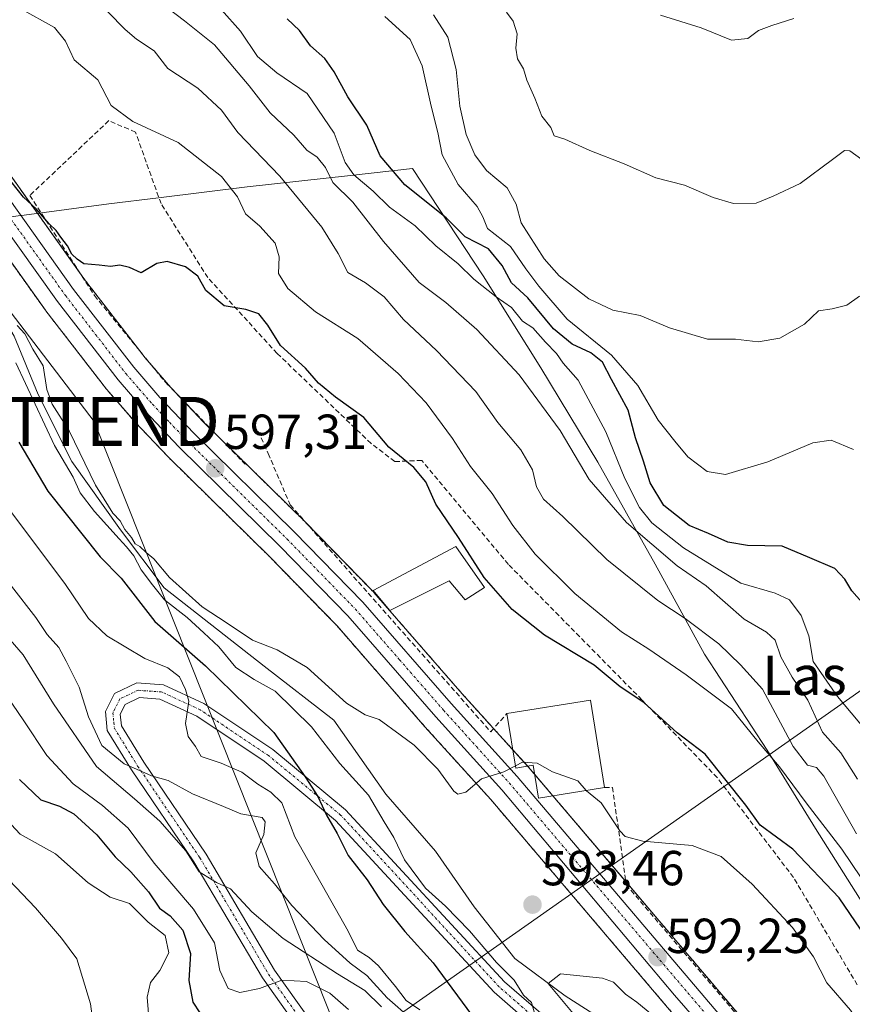
# Model space of a CAD drawing. Units: metres. Extents: x 576718 to 580159, y 4731171 to 4733523.
# Drawn here: x 579553 to 579723, y 4732477 to 4732678 of the extents above; entities that cross this region are included whole.
import ezdxf
from ezdxf.enums import TextEntityAlignment as Align

# ---------------------------------------------------------------- set-up
doc = ezdxf.new("R2010")
doc.units = ezdxf.units.M
doc.header["$MEASUREMENT"] = 0
for name, pattern in [('TRAZO_Y_PUNTO', [1, 0.5, -0.25, 0, -0.25]), ('TRAZOS', [0.75, 0.5, -0.25]), ('TRAZOSX2', [1.5, 1, -0.5])]:
    doc.linetypes.add(name, pattern=pattern)
doc.layers.get('0').update_dxf_attribs({"lineweight": 5})
for name, color, linetype, lineweight in [('Arbolado forestal', 92, 'TRAZOS', 0), ('Arbolado forestal CxS', 92, 'Continuous', 0), ('Camino', 19, 'Continuous', 0), ('Camino Cxs', 19, 'Continuous', 0), ('Camino eje', 39, 'TRAZO_Y_PUNTO', 13), ('Carretera de calzada única', 19, 'Continuous', 13), ('Carretera de calzada única Cxs', 19, 'Continuous', 13), ('Carretera de calzada única eje', 19, 'TRAZO_Y_PUNTO', 0), ('Carátula', 7, 'Continuous', 5), ('Corriente natural lineal', 142, 'Continuous', 13), ('Curva de nivel maestra', 36, 'Continuous', 30), ('Curva de nivel normal', 36, 'Continuous', 0), ('Edificación', 1, 'Continuous', 13), ('Edificación Cxs', 1, 'Continuous', 13), ('Municipio', 9, 'Continuous', 13), ('Municipio CxS', 142, 'Continuous', 0), ('Núcleo urbano', 19, 'Continuous', 0), ('Núcleo urbano CxS', 19, 'Continuous', 0), ('Punto de cota en terreno', 7, 'Continuous', 0), ('Rótulo de punto de cota en terreno', 19, 'Continuous', 0), ('Seto lineal', 92, 'TRAZOSX2', 0), ('Tendido', 6, 'Continuous', 0), ('Texto cartográfico', 19, 'Continuous', 0), ('Torre de tendido puntual', 7, 'Continuous', 0)]:
    doc.layers.add(name, color=color, linetype=linetype, lineweight=lineweight)
doc.styles.add('Arial', font='txt', dxfattribs={"height": 0.2})

# ---------------------------------------------------------------- blocks, each defined once
blk = doc.blocks.new('*U150')
at = {"layer": 'Arbolado forestal CxS', "color": 92, "linetype": 'Continuous', "lineweight": 0}
for points in [[(579705.25, 4732468.3, 592.02), (579656.68, 4732525.44, 594.76), (579656.62, 4732525.51, 594.77), (579643.22, 4732540.33, 596.18), (579625.26, 4732560.95, 596.91), (579625.15, 4732561.07, 596.91), (579611.18, 4732575.41, 597.06), (579590.71, 4732595.53, 598.07), (579583.91, 4732602.69, 598.3), (579578.69, 4732608.74, 598.52), (579566.55, 4732624.43, 599.31), (579534.24, 4732669.8, 600.96), (579534.17, 4732669.9, 600.98), (579526.13, 4732680.22, 601.87)], [(579512.16, 4732680.96, 601.48), (579518.25, 4732673.86, 601.23), (579526.09, 4732663.8, 600.43), (579558.38, 4732618.44, 597.94), (579558.45, 4732618.34, 597.94), (579570.8, 4732602.39, 598.36), (579570.89, 4732602.28, 598.37), (579576.37, 4732595.96, 598.14), (579576.46, 4732595.87, 598.14), (579583.44, 4732588.5, 597.96), (579583.52, 4732588.42, 597.95), (579603.99, 4732568.27, 597.03), (579617.75, 4732554.15, 596.6), (579635.65, 4732533.61, 595.3), (579649.04, 4732518.81, 594.74), (579687.33, 4732473.76, 591.16), (579695.22, 4732464.48, 590.76), (579697.38, 4732461.94, 590.07), (579701.24, 4732456.76, 589.95), (579707.97, 4732444.76, 589.58), (579710.83, 4732438.2, 589.35), (579712.09, 4732434.25, 589.32), (579715.12, 4732421.59, 589.25), (579724.88, 4732370.08, 588.69)]]:
    blk.add_polyline3d(points, dxfattribs=at)
blk = doc.blocks.new('*U165')
at = {"layer": 'Curva de nivel normal', "color": 36, "linetype": 'Continuous', "lineweight": 0}
for points in [[(579723.5, 4732511.81, 610), (579716.87, 4732523.56, 610), (579715.38, 4732525.3, 610), (579713.49, 4732525.76, 610), (579710.57, 4732529.62, 610), (579704.33, 4732541.28, 610), (579699.85, 4732546.23, 610), (579695.48, 4732550.52, 610), (579688.62, 4732555.66, 610), (579683.05, 4732559.34, 610), (579672.69, 4732567.64, 610), (579663.72, 4732576.46, 610), (579659.8, 4732579.96, 610), (579658.38, 4732582.46, 610), (579657.56, 4732585.9, 610), (579655.16, 4732590, 610), (579650.49, 4732595.56, 610), (579646.03, 4732601.88, 610), (579638.03, 4732610.25, 610), (579631.3, 4732616.56, 610), (579627.37, 4732621.18, 610), (579623.56, 4732624, 610), (579619.94, 4732626.09, 610), (579617.95, 4732629.99, 610), (579614.64, 4732635.34, 610), (579606.14, 4732645.75, 610), (579597.58, 4732654.61, 610), (579594.26, 4732659.2, 610), (579589.4, 4732663.65, 610), (579583.3, 4732667.66, 610), (579580.52, 4732671.29, 610), (579576.92, 4732673.62, 610), (579574.62, 4732675.62, 610), (579571.07, 4732679.17, 610)], [(579551.46, 4732562.22, 610), (579556.41, 4732555.87, 610), (579558.72, 4732552.42, 610), (579561.14, 4732549.74, 610), (579562.62, 4732546.97, 610), (579565.28, 4732541.66, 610), (579567.14, 4732535.6, 610), (579569.86, 4732529.82, 610), (579574.42, 4732526.07, 610), (579578, 4732524.5, 610), (579580, 4732523.59, 610), (579583.35, 4732522.69, 610), (579588.34, 4732519.97, 610), (579594.62, 4732517.36, 610), (579598.19, 4732515.87, 610), (579602.51, 4732515.14, 610), (579603.12, 4732514.26, 610), (579602.84, 4732511.69, 610), (579601.24, 4732507.93, 610), (579601.89, 4732505.13, 610), (579605.02, 4732501.65, 610), (579608.55, 4732497.2, 610), (579615.13, 4732490.3, 610), (579620.43, 4732485.49, 610), (579623.82, 4732482.95, 610), (579627.95, 4732478.4, 610), (579632.92, 4732474.07, 610)]]:
    blk.add_polyline3d(points, dxfattribs=at)
blk = doc.blocks.new('*U171')
at = {"layer": 'Curva de nivel normal', "color": 36, "linetype": 'Continuous', "lineweight": 0}
for points in [[(579725.17, 4732533.15, 620), (579719.65, 4732539.78, 620), (579714.69, 4732546.9, 620), (579713.79, 4732552.14, 620), (579712.24, 4732556.28, 620), (579709.87, 4732559.45, 620), (579706.92, 4732560.8, 620), (579699.96, 4732562.88, 620), (579688.28, 4732570.06, 620), (579681.86, 4732575.16, 620), (579679.3, 4732578.27, 620), (579676.36, 4732584.2, 620), (579672.45, 4732593.69, 620), (579666.85, 4732604.22, 620), (579663.78, 4732607.63, 620), (579662.41, 4732609.61, 620), (579660.16, 4732611.94, 620), (579657.61, 4732614.88, 620), (579655.5, 4732616.2, 620), (579653.26, 4732618.96, 620), (579650.13, 4732621.17, 620), (579645.62, 4732624.76, 620), (579642.41, 4732627.85, 620), (579637.84, 4732631.54, 620), (579633.66, 4732635.61, 620), (579628.42, 4732639.45, 620), (579625.08, 4732642.71, 620), (579621.16, 4732646.03, 620), (579619.4, 4732648.49, 620), (579617.17, 4732654.5, 620), (579611.7, 4732662.55, 620), (579605.47, 4732666.77, 620), (579601.58, 4732670.12, 620), (579598.08, 4732675.28, 620), (579594.26, 4732679.63, 620)], [(579548.33, 4732543.08, 620), (579553.97, 4732534.84, 620), (579558.71, 4732527.77, 620), (579564.03, 4732521.97, 620), (579570, 4732517.6, 620), (579575.22, 4732512.96, 620), (579580.55, 4732505.8, 620), (579588.52, 4732496.44, 620), (579592.79, 4732489.64, 620), (579593.9, 4732484, 620), (579595.6, 4732480.34, 620), (579597.99, 4732479.48, 620), (579601.97, 4732480.28, 620), (579606.54, 4732482, 620), (579611.57, 4732481.76, 620), (579616.31, 4732479.38, 620), (579620.1, 4732476.04, 620)]]:
    blk.add_polyline3d(points, dxfattribs=at)
blk = doc.blocks.new('*U185')
at = {"layer": 'Curva de nivel normal', "color": 36, "linetype": 'Continuous', "lineweight": 0}
for points in [[(579579.52, 4732473.54, 630), (579579.12, 4732478.55, 630), (579579.79, 4732481.54, 630), (579581.7, 4732483.97, 630), (579583.51, 4732487.6, 630), (579582.78, 4732491.08, 630), (579579.29, 4732493.8, 630), (579575.53, 4732497.6, 630), (579571.6, 4732498.91, 630), (579567.09, 4732501.81, 630), (579560.47, 4732507.73, 630), (579553.26, 4732511.76, 630), (579546.93, 4732518.46, 630)], [(579627.5, 4732678.26, 630), (579632.64, 4732673.57, 630), (579635.1, 4732668.19, 630), (579636.93, 4732659.96, 630), (579638.26, 4732654.62, 630), (579639.15, 4732650.08, 630), (579642.4, 4732644.01, 630), (579646.27, 4732639.53, 630), (579647.44, 4732637.46, 630), (579648.39, 4732635.09, 630), (579653.06, 4732631.44, 630), (579656.16, 4732626.87, 630), (579658.82, 4732623.36, 630), (579664.58, 4732616.62, 630), (579673.64, 4732609.3, 630), (579678.96, 4732603.12, 630), (579683.11, 4732596.07, 630), (579686.49, 4732591.75, 630), (579689.15, 4732588.57, 630), (579693.1, 4732585.58, 630), (579696.86, 4732585.01, 630), (579705.42, 4732587.59, 630), (579714.6, 4732591.44, 630), (579718.35, 4732591.95, 630), (579722.89, 4732590.04, 630)]]:
    blk.add_polyline3d(points, dxfattribs=at)
blk = doc.blocks.new('*U186')
at = {"layer": 'Curva de nivel normal', "color": 36, "linetype": 'Continuous', "lineweight": 0}
blk.add_polyline3d([(579683.01, 4732474.06, 590), (579678.8, 4732477.52, 590), (579676.45, 4732479.17, 590), (579674.06, 4732481.62, 590), (579671.79, 4732482.41, 590), (579663.23, 4732483.31, 590), (579660.75, 4732481.34, 590), (579666.83, 4732473.99, 590)], dxfattribs=at)
blk = doc.blocks.new('*U195')
at = {"layer": 'Curva de nivel normal', "color": 36, "linetype": 'Continuous', "lineweight": 0}
for points in [[(579626.79, 4732476.6, 615), (579623.4, 4732479.9, 615), (579617.86, 4732483.29, 615), (579606.82, 4732490.46, 615), (579600.42, 4732495.91, 615), (579596.06, 4732500.64, 615), (579593.19, 4732501.9, 615), (579589.7, 4732504.07, 615), (579586.97, 4732508.34, 615), (579581.66, 4732514.37, 615), (579576.51, 4732518.94, 615), (579568.82, 4732525.52, 615), (579560.03, 4732538.3, 615), (579553.88, 4732548.26, 615), (579543.74, 4732559.84, 615)], [(579576.82, 4732684.94, 615), (579586.68, 4732677.36, 615), (579592.78, 4732672.46, 615), (579599.89, 4732664.11, 615), (579604.16, 4732658.65, 615), (579608.93, 4732654.06, 615), (579611.62, 4732651.04, 615), (579613.68, 4732649.58, 615), (579615.4, 4732647.51, 615), (579616.9, 4732644.47, 615), (579621, 4732640.42, 615), (579627.23, 4732632.44, 615), (579634.48, 4732624.07, 615), (579639.91, 4732620.04, 615), (579646.21, 4732614.51, 615), (579654.8, 4732605.25, 615), (579663.14, 4732593.96, 615), (579669.07, 4732583.98, 615), (579676.69, 4732575.21, 615), (579686.98, 4732566.35, 615), (579692.88, 4732562.33, 615), (579700.62, 4732555.5, 615), (579705.16, 4732552.86, 615), (579706.94, 4732551.22, 615), (579708.12, 4732547.82, 615), (579710.38, 4732543.7, 615), (579713.57, 4732539.06, 615), (579716.6, 4732532.48, 615), (579720.34, 4732528.3, 615), (579723.7, 4732522.96, 615)]]:
    blk.add_polyline3d(points, dxfattribs=at)
blk = doc.blocks.new('*U197')
at = {"layer": 'Curva de nivel normal', "color": 36, "linetype": 'Continuous', "lineweight": 0}
blk.add_polyline3d([(579652.24, 4732679.12, 640), (579653.64, 4732677.27, 640), (579654.43, 4732674.71, 640), (579654.15, 4732671.81, 640), (579654.46, 4732669.62, 640), (579655.68, 4732667.62, 640), (579656.4, 4732665.29, 640), (579657.99, 4732661.62, 640), (579659.43, 4732657.95, 640), (579661.26, 4732655.62, 640), (579661.94, 4732653.97, 640), (579664.14, 4732653.24, 640), (579669.24, 4732650.96, 640), (579676.22, 4732648.26, 640), (579682.66, 4732645.37, 640), (579688.5, 4732643.88, 640), (579694.33, 4732641.37, 640), (579698.44, 4732640.19, 640), (579703.07, 4732640.22, 640), (579706.56, 4732641.66, 640), (579712, 4732644.26, 640), (579718.59, 4732649.15, 640), (579721.04, 4732650.98, 640), (579722.12, 4732650.89, 640), (579727.05, 4732647.38, 640)], dxfattribs=at)
blk = doc.blocks.new('*U200')
at = {"layer": 'Curva de nivel normal', "color": 36, "linetype": 'Continuous', "lineweight": 0}
blk.add_polyline3d([(579710.77, 4732677.83, 645), (579706.26, 4732676.4, 645), (579703.58, 4732675.41, 645), (579701.38, 4732673.8, 645), (579698.06, 4732673.44, 645), (579691.9, 4732675.93, 645), (579683.58, 4732678.53, 645)], dxfattribs=at)
blk = doc.blocks.new('*U213')
at = {"layer": 'Curva de nivel normal', "color": 36, "linetype": 'Continuous', "lineweight": 0}
for points in [[(579569.06, 4732466.21, 635), (579567.57, 4732477.2, 635), (579564.78, 4732486.36, 635), (579561.68, 4732490.54, 635), (579556.37, 4732496.72, 635), (579546.94, 4732506.56, 635), (579541.43, 4732513.11, 635), (579538.6, 4732518.76, 635), (579536.36, 4732526.44, 635), (579527.19, 4732545.22, 635), (579523.15, 4732556.85, 635), (579518.03, 4732566.11, 635), (579514.77, 4732571.26, 635), (579510.05, 4732580.63, 635), (579503.76, 4732588.22, 635), (579492.21, 4732598.37, 635), (579476.39, 4732612.74, 635), (579462.09, 4732624.11, 635), (579450.63, 4732633.77, 635)], [(579637.41, 4732678.57, 635), (579640.29, 4732674.07, 635), (579642, 4732667.43, 635), (579642.72, 4732660.02, 635), (579644.03, 4732654.24, 635), (579645.8, 4732650.08, 635), (579648.21, 4732646.92, 635), (579652.38, 4732643.34, 635), (579654.25, 4732640.02, 635), (579655.25, 4732636.23, 635), (579659.89, 4732628.93, 635), (579662.98, 4732625.43, 635), (579669, 4732620.75, 635), (579673.92, 4732618.42, 635), (579679.46, 4732617.37, 635), (579685.42, 4732614.83, 635), (579693.17, 4732612.54, 635), (579698.84, 4732612.55, 635), (579703.48, 4732611.97, 635), (579707.92, 4732612.77, 635), (579712.92, 4732615.62, 635), (579715.74, 4732618.28, 635), (579718.54, 4732618.7, 635), (579721.52, 4732619.44, 635), (579724.12, 4732621.3, 635)]]:
    blk.add_polyline3d(points, dxfattribs=at)
blk = doc.blocks.new('*U233')
at = {"layer": 'Curva de nivel maestra', "color": 36, "linetype": 'Continuous', "lineweight": 30}
for points in [[(579727.19, 4732556.06, 625), (579722.56, 4732561.28, 625), (579721.09, 4732563.68, 625), (579719.08, 4732565.84, 625), (579713.97, 4732568.01, 625), (579708.34, 4732570.38, 625), (579701.28, 4732570.52, 625), (579697.3, 4732571.18, 625), (579693.36, 4732572.94, 625), (579689.4, 4732574.62, 625), (579684.26, 4732578.66, 625), (579681.52, 4732583.28, 625), (579680.17, 4732587.7, 625), (579678.52, 4732592.43, 625), (579677.01, 4732598.05, 625), (579673.63, 4732604.34, 625), (579671.79, 4732607.83, 625), (579669.42, 4732609.79, 625), (579665.62, 4732611.52, 625), (579661.83, 4732614.68, 625), (579656.61, 4732620.95, 625), (579653.26, 4732624.03, 625), (579651.39, 4732627.53, 625), (579648.6, 4732630.97, 625), (579643.86, 4732633.37, 625), (579639.97, 4732637.22, 625), (579631.54, 4732643.96, 625), (579626.5, 4732649.87, 625), (579623.79, 4732656.11, 625), (579619.94, 4732661.9, 625), (579617.2, 4732667, 625), (579615.24, 4732669.71, 625), (579612.36, 4732672.3, 625), (579610.1, 4732675.43, 625), (579607.58, 4732677.8, 625)], [(579553.13, 4732522.9, 625), (579557.46, 4732518.76, 625), (579561.23, 4732517.47, 625), (579564.19, 4732515.86, 625), (579568.85, 4732511.62, 625), (579572.56, 4732507.14, 625), (579575.8, 4732504.06, 625), (579579.38, 4732499.98, 625), (579581.63, 4732496.67, 625), (579583.76, 4732495.08, 625), (579586.36, 4732492.22, 625), (579587.92, 4732487.46, 625), (579587.61, 4732481.97, 625), (579588.41, 4732477.53, 625), (579591.23, 4732473.19, 625)]]:
    blk.add_polyline3d(points, dxfattribs=at)
blk = doc.blocks.new('*U236')
at = {"layer": 'Curva de nivel maestra', "color": 36, "linetype": 'Continuous', "lineweight": 30}
for points in [[(579724.34, 4732492.39, 600), (579719.94, 4732498.75, 600), (579710.52, 4732508.67, 600), (579703.88, 4732513.55, 600), (579700.98, 4732517.64, 600), (579692.68, 4732528.05, 600), (579686.98, 4732532.35, 600), (579680.18, 4732538.55, 600), (579675.38, 4732541.76, 600), (579670.09, 4732546.13, 600), (579659.97, 4732552.26, 600), (579653.42, 4732557.47, 600), (579647.69, 4732564.03, 600), (579642.45, 4732572.17, 600), (579637.89, 4732578.93, 600), (579635.81, 4732583.51, 600), (579633.39, 4732586.43, 600), (579628.29, 4732590.58, 600), (579623.2, 4732596.59, 600), (579617.44, 4732600.71, 600), (579613.98, 4732603.6, 600), (579611.31, 4732606.65, 600), (579606.24, 4732611.27, 600), (579603.66, 4732615.36, 600), (579601.84, 4732617.71, 600), (579599.16, 4732618.55, 600), (579594.78, 4732619.31, 600), (579591.07, 4732622.43, 600), (579589.39, 4732625.4, 600), (579586.9, 4732627.26, 600), (579583.19, 4732628.37, 600), (579581.09, 4732627.97, 600), (579577.9, 4732626.08, 600), (579575.49, 4732627.12, 600), (579573.57, 4732627.61, 600), (579571.62, 4732627.31, 600), (579569.35, 4732627.61, 600), (579566.18, 4732627.86, 600), (579564.83, 4732628.86, 600), (579563.74, 4732629.86, 600), (579562.87, 4732631.58, 600), (579561.5, 4732633.28, 600), (579560.61, 4732634.64, 600), (579559.14, 4732636.04, 600), (579556.52, 4732639.07, 600), (579553.91, 4732641.45, 600), (579550.06, 4732646.33, 600)], [(579552.99, 4732591.57, 600), (579558.87, 4732581.56, 600), (579569.52, 4732568.22, 600), (579573.81, 4732563.84, 600), (579580.69, 4732555.06, 600), (579590.99, 4732546.02, 600), (579604.92, 4732532.42, 600), (579611.26, 4732523.4, 600), (579613.86, 4732519.4, 600), (579615.6, 4732515.58, 600), (579617.81, 4732511.86, 600), (579620.02, 4732507.4, 600), (579623.9, 4732502.42, 600), (579627.12, 4732497.42, 600), (579631.53, 4732491.95, 600), (579637.35, 4732485.56, 600), (579646.08, 4732473.66, 600)]]:
    blk.add_polyline3d(points, dxfattribs=at)
blk = doc.blocks.new('5PATER')
at = {"layer": 'Carátula', "linetype": 'Continuous', "lineweight": 5}
h = blk.add_hatch(color=250, dxfattribs=at)
edge = h.paths.add_edge_path()
edge.add_ellipse((0, 0.01), major_axis=(-1.33, -1.34), ratio=0.999422, start_angle=0, end_angle=360)
blk = doc.blocks.new('5TTEND')
blk.add_text('5TTEND', height=10).set_placement((0, 0), align=Align.MIDDLE_CENTER)

msp = doc.modelspace()

# ---------------------------------------------------------------- linework, layer by layer
at = {"layer": 'Arbolado forestal', "color": 92, "linetype": 'TRAZOS', "lineweight": 0}
for points in [[(579512.16, 4732680.96, 601.48), (579518.25, 4732673.86, 601.23), (579526.09, 4732663.8, 600.43), (579558.38, 4732618.44, 597.94), (579558.45, 4732618.34, 597.94), (579570.8, 4732602.39, 598.36), (579570.89, 4732602.28, 598.37), (579576.37, 4732595.96, 598.14), (579576.46, 4732595.87, 598.14), (579583.44, 4732588.5, 597.96), (579583.52, 4732588.42, 597.95), (579603.99, 4732568.27, 597.03), (579617.75, 4732554.15, 596.6), (579635.65, 4732533.61, 595.3), (579649.04, 4732518.81, 594.74), (579687.33, 4732473.76, 591.16)], [(579702.63, 4732471.38, 591.98), (579676.51, 4732502.11, 593.93), (579661.68, 4732519.56, 593.85), (579657.99, 4732523.9, 594.59), (579656.68, 4732525.44, 594.76), (579656.62, 4732525.51, 594.77), (579656.56, 4732525.58, 594.77), (579653.54, 4732528.91, 595.23), (579649.62, 4732533.26, 595.88), (579643.22, 4732540.33, 596.18), (579625.26, 4732560.95, 596.91), (579625.15, 4732561.07, 596.91), (579611.62, 4732574.95, 597.03), (579611.18, 4732575.41, 597.06), (579593.45, 4732592.83, 597.95), (579590.71, 4732595.53, 598.07), (579585.3, 4732601.24, 598.22), (579583.91, 4732602.69, 598.3), (579579.95, 4732607.29, 598.58), (579578.69, 4732608.74, 598.52), (579577.58, 4732610.17, 598.57), (579566.55, 4732624.43, 599.31), (579565.36, 4732626.1, 599.42), (579534.24, 4732669.8, 600.96)]]:
    msp.add_polyline3d(points, dxfattribs=at)
at = {"layer": 'Camino', "color": 19, "linetype": 'Continuous', "lineweight": 0}
for points in [[(579609.83, 4732472.22, 622.09), (579602.55, 4732482.45, 619.32), (579588.6, 4732506.12, 615.2), (579575.92, 4732524.82, 610.25), (579570.98, 4732532.86, 608.48), (579570.61, 4732536.73, 608.02), (579572.46, 4732540.4, 607.46), (579576.98, 4732542.54, 606.86), (579582.41, 4732542.15, 606.08), (579590.63, 4732538.35, 604.25), (579604.66, 4732528.96, 601.12), (579619.5, 4732516.7, 598.23), (579651.81, 4732481.69, 595.39), (579673.57, 4732462.9, 592.59)], [(579667.72, 4732463.81, 593.27), (579649.75, 4732479.57, 596.44), (579617.47, 4732514.55, 599.47), (579602.9, 4732526.59, 602.3), (579589.18, 4732535.77, 604.49), (579581.66, 4732539.25, 606.04), (579577.54, 4732539.54, 606.68), (579574.64, 4732538.17, 607.15), (579573.63, 4732536.16, 607.65), (579573.85, 4732533.82, 608.05), (579578.4, 4732526.42, 609.33), (579591.09, 4732507.7, 613.69), (579605.02, 4732484.06, 618.99), (579612.24, 4732473.92, 621.97)]]:
    msp.add_polyline3d(points, dxfattribs=at)
at = {"layer": 'Camino Cxs', "color": 19, "linetype": 'Continuous', "lineweight": 0}
for points in [[(579609.83, 4732472.22, 622.09), (579602.55, 4732482.45, 619.32), (579588.6, 4732506.12, 615.2), (579575.92, 4732524.82, 610.25), (579570.98, 4732532.86, 608.48), (579570.61, 4732536.73, 608.02), (579572.46, 4732540.4, 607.46), (579576.98, 4732542.54, 606.86), (579582.41, 4732542.15, 606.08), (579590.63, 4732538.35, 604.25), (579604.66, 4732528.96, 601.12), (579619.5, 4732516.7, 598.23), (579651.81, 4732481.69, 595.39), (579673.57, 4732462.9, 592.59)], [(579667.72, 4732463.81, 593.27), (579649.75, 4732479.57, 596.44), (579617.47, 4732514.55, 599.47), (579602.9, 4732526.59, 602.3), (579589.18, 4732535.77, 604.49), (579581.66, 4732539.25, 606.04), (579577.54, 4732539.54, 606.68), (579574.64, 4732538.17, 607.15), (579573.63, 4732536.16, 607.65), (579573.85, 4732533.82, 608.05), (579578.4, 4732526.42, 609.33), (579591.09, 4732507.7, 613.69), (579605.02, 4732484.06, 618.99), (579612.24, 4732473.92, 621.97)]]:
    msp.add_polyline3d(points, dxfattribs=at)
at = {"layer": 'Camino eje', "color": 39, "linetype": 'TRAZO_Y_PUNTO', "lineweight": 13}
msp.add_polyline3d([(579679.36, 4732455.84, 591.99), (579659.77, 4732472.75, 594.65), (579650.78, 4732480.63, 595.9), (579618.49, 4732515.63, 598.94), (579603.78, 4732527.78, 601.68), (579589.91, 4732537.06, 604.37), (579582.04, 4732540.7, 606.07), (579579.98, 4732540.85, 606.42), (579577.26, 4732541.04, 606.78), (579573.55, 4732539.29, 607.27), (579572.12, 4732536.45, 607.73), (579572.31, 4732534.51, 607.97), (579572.42, 4732533.34, 608.13), (579577.16, 4732525.62, 609.7), (579589.85, 4732506.91, 614.4), (579603.79, 4732483.26, 619.21), (579611.04, 4732473.07, 621.99), (579614.07, 4732468.73, 623.12), (579617.23, 4732464.2, 624.01), (579617.91, 4732462.04, 624.38), (579618.76, 4732459.38, 624.83)], dxfattribs=at)
at = {"layer": 'Carretera de calzada única', "color": 19, "linetype": 'Continuous', "lineweight": 13}
for points in [[(579693.83, 4732470.46, 591.06), (579686.43, 4732478.94, 591.65), (579651.3, 4732520.79, 594.75), (579637.89, 4732535.6, 595.35), (579619.96, 4732556.18, 596.26), (579606.12, 4732570.39, 596.63), (579585.62, 4732590.56, 597.6), (579578.64, 4732597.93, 597.84), (579573.17, 4732604.23, 598.11), (579560.82, 4732620.18, 598.64), (579528.5, 4732665.59, 600.53), (579520.57, 4732675.76, 601.07), (579514.3, 4732683.07, 601.44)], [(579523.76, 4732678.38, 601.35), (579531.8, 4732668.06, 600.66), (579564.14, 4732622.64, 598.94), (579576.37, 4732606.84, 597.95), (579581.69, 4732600.68, 597.83), (579588.57, 4732593.43, 597.7), (579609.05, 4732573.29, 596.73), (579623, 4732558.98, 596.43), (579640.98, 4732538.34, 595.41), (579654.39, 4732523.5, 594.74), (579702.96, 4732466.36, 591.03), (579707.21, 4732460.65, 590.69), (579714.35, 4732447.94, 590.24), (579717.5, 4732440.71, 590.18), (579718.94, 4732436.16, 590.33), (579722.07, 4732423.09, 589.96), (579724.84, 4732408.55, 589.5)]]:
    msp.add_polyline3d(points, dxfattribs=at)
at = {"layer": 'Carretera de calzada única Cxs', "color": 19, "linetype": 'Continuous', "lineweight": 13}
for points in [[(579727.83, 4732370.64, 588.77), (579718.05, 4732422.22, 589.59), (579714.98, 4732435.06, 589.59), (579713.64, 4732439.26, 589.68), (579710.66, 4732446.1, 589.84), (579703.76, 4732458.4, 590.32), (579699.73, 4732463.81, 590.66), (579696.83, 4732467.04, 590.83), (579696.19, 4732467.74, 590.88), (579693.83, 4732470.46, 591.06), (579686.43, 4732478.94, 591.65), (579651.3, 4732520.79, 594.75), (579637.89, 4732535.6, 595.35), (579619.96, 4732556.18, 596.26), (579606.12, 4732570.39, 596.63), (579585.62, 4732590.56, 597.6), (579578.64, 4732597.93, 597.84), (579573.17, 4732604.23, 598.11), (579560.82, 4732620.18, 598.64), (579528.5, 4732665.59, 600.53), (579520.57, 4732675.76, 601.07), (579514.3, 4732683.07, 601.44)], [(579523.76, 4732678.38, 601.35), (579531.8, 4732668.06, 600.66), (579564.14, 4732622.64, 598.94), (579576.37, 4732606.84, 597.95), (579581.69, 4732600.68, 597.83), (579588.57, 4732593.43, 597.7), (579609.05, 4732573.29, 596.73), (579623, 4732558.98, 596.43), (579640.98, 4732538.34, 595.41), (579654.39, 4732523.5, 594.74), (579702.96, 4732466.36, 591.03), (579707.21, 4732460.65, 590.69), (579714.35, 4732447.94, 590.24), (579717.5, 4732440.71, 590.18), (579718.94, 4732436.16, 590.33), (579722.07, 4732423.09, 589.96), (579724.84, 4732408.55, 589.5)]]:
    msp.add_polyline3d(points, dxfattribs=at)
at = {"layer": 'Carretera de calzada única eje', "color": 19, "linetype": 'TRAZO_Y_PUNTO', "lineweight": 0}
msp.add_polyline3d([(579515.78, 4732684.51, 601.59), (579522.16, 4732677.07, 601.13), (579526.17, 4732671.91, 600.89), (579530.14, 4732666.83, 600.6), (579546.32, 4732644.11, 599.64), (579562.48, 4732621.41, 598.81), (579568.6, 4732613.51, 598.36), (579574.76, 4732605.52, 598.04), (579577.5, 4732602.38, 597.94), (579580.16, 4732599.31, 597.78), (579583.66, 4732595.61, 597.65), (579587.1, 4732592, 597.56), (579607.58, 4732571.84, 596.65), (579614.51, 4732564.74, 596.43), (579621.48, 4732557.58, 596.21), (579630.48, 4732547.26, 595.8), (579639.44, 4732536.97, 595.4), (579646.14, 4732529.56, 595.21), (579652.83, 4732522.14, 594.77), (579677.07, 4732493.65, 592.79), (579697.05, 4732470.15, 591.02)], dxfattribs=at)
at = {"layer": 'Corriente natural lineal', "color": 142, "linetype": 'Continuous', "lineweight": 13}
msp.add_polyline3d([(579486.3, 4732680.64, 598.52), (579495.61, 4732674.93, 597.63), (579503.55, 4732660.11, 596.85), (579520.59, 4732647.2, 596.78), (579532.86, 4732637.04, 595.84), (579545.03, 4732624.97, 595.6), (579552.02, 4732613.12, 594.45), (579556.89, 4732601.27, 594.77), (579563.77, 4732587.62, 595.37), (579573.66, 4732573.7, 595.03), (579582.55, 4732561.88, 595.11), (579602.9, 4732545.96, 594.12), (579617.08, 4732534.95, 593.34), (579627.69, 4732519.9, 593.79), (579637.8, 4732508.3, 591.9), (579645.7, 4732496.95, 591.71), (579653.94, 4732486.4, 592.82), (579664.19, 4732478.79, 591.37), (579674.17, 4732472.42, 590.84), (579678.39, 4732469.8, 590.47), (579685.72, 4732464.2, 590.85)], dxfattribs=at)
at = {"layer": 'Curva de nivel normal', "color": 36, "linetype": 'Continuous', "lineweight": 0}
for points in [[(579553.38, 4732679.78, 605), (579560.26, 4732675.98, 605), (579562.45, 4732673.22, 605), (579564.22, 4732669.42, 605), (579569.03, 4732665.38, 605), (579571.76, 4732660.12, 605), (579576.17, 4732656.86, 605), (579585.4, 4732652.59, 605), (579594.25, 4732645.64, 605), (579597.5, 4732641.51, 605), (579599.1, 4732638.04, 605), (579602.06, 4732635.57, 605), (579605.14, 4732632.08, 605), (579605.94, 4732629.31, 605), (579605.81, 4732625.9, 605), (579607.77, 4732622.84, 605), (579613.34, 4732618.12, 605), (579622.01, 4732612.71, 605), (579630.2, 4732605.57, 605), (579635.9, 4732599.6, 605), (579641.28, 4732592.32, 605), (579644.93, 4732586.64, 605), (579649.33, 4732581.13, 605), (579653.52, 4732574.6, 605), (579658.09, 4732568.76, 605), (579666.13, 4732560.73, 605), (579675.68, 4732552.93, 605), (579681.25, 4732549.38, 605), (579688.84, 4732544.22, 605), (579698.06, 4732537.25, 605), (579703.5, 4732530.52, 605), (579707.82, 4732525.48, 605), (579713.26, 4732518.09, 605), (579720.54, 4732508.71, 605), (579724.42, 4732502.83, 605)], [(579552.64, 4732615.33, 595), (579554.18, 4732613.66, 595), (579555.82, 4732610.52, 595), (579557.93, 4732607.08, 595), (579558.71, 4732602.3, 595), (579559.78, 4732599.3, 595), (579563.24, 4732593.88, 595), (579568.61, 4732582.78, 595), (579572.11, 4732577.14, 595), (579573.64, 4732575.54, 595), (579574.57, 4732573.75, 595), (579575.93, 4732572.17, 595), (579576.64, 4732570.84, 595), (579577.63, 4732570.34, 595), (579578.91, 4732569.1, 595), (579580.46, 4732567.83, 595), (579583.64, 4732564.01, 595), (579590.31, 4732558, 595), (579595.36, 4732554.72, 595), (579600.56, 4732551.26, 595), (579605.55, 4732549.25, 595), (579611.64, 4732545.67, 595), (579619.68, 4732538.43, 595), (579623.51, 4732536.07, 595), (579626.33, 4732535.08, 595), (579630.57, 4732531.94, 595), (579633.48, 4732529.85, 595), (579638.3, 4732525.01, 595), (579641.51, 4732520.5, 595), (579642.32, 4732519.91, 595), (579643.96, 4732520.3, 595), (579647.18, 4732523.03, 595), (579651.7, 4732524.42, 595), (579654.06, 4732525.68, 595)], [(579658.27, 4732474.15, 595), (579657.31, 4732477.45, 595), (579655.72, 4732478.98, 595), (579653.84, 4732482.03, 595), (579650.24, 4732485.63, 595), (579644.72, 4732492.07, 595), (579639.81, 4732497.06, 595), (579635.75, 4732500.76, 595), (579631.49, 4732506.54, 595), (579629.32, 4732511.06, 595), (579627.32, 4732514.28, 595), (579624.13, 4732519.69, 595), (579618.29, 4732526.12, 595), (579612.54, 4732533.58, 595), (579605.16, 4732540.86, 595), (579600.89, 4732543.25, 595), (579597.18, 4732545.67, 595), (579593.68, 4732549.92, 595), (579590.61, 4732552.77, 595), (579587.24, 4732555.88, 595), (579582.66, 4732559.45, 595), (579580.2, 4732562.51, 595), (579577.9, 4732565.6, 595), (579576.37, 4732568.4, 595), (579574.9, 4732570.28, 595), (579573.42, 4732571.91, 595), (579568.36, 4732577.44, 595), (579565.45, 4732581.24, 595), (579564.07, 4732584.43, 595), (579560.21, 4732590.9, 595), (579552.36, 4732607.72, 595)], [(579634.59, 4732475.98, 605), (579631.84, 4732477.88, 605), (579629.65, 4732480.7, 605), (579626.2, 4732484.92, 605), (579624.26, 4732486.64, 605), (579621.93, 4732488.14, 605), (579620, 4732491.98, 605), (579609.19, 4732511.23, 605), (579606.54, 4732518.14, 605), (579604.3, 4732520.32, 605), (579601.63, 4732521.93, 605), (579598.35, 4732524.38, 605), (579594.18, 4732526.22, 605), (579590.11, 4732527.53, 605), (579588.93, 4732529.58, 605), (579587.48, 4732531.63, 605), (579586.88, 4732534.3, 605), (579587.56, 4732538.85, 605), (579586.93, 4732541.23, 605), (579585.71, 4732543.77, 605), (579583.32, 4732545.63, 605), (579578.6, 4732547.48, 605), (579570.87, 4732552.12, 605), (579567.14, 4732555.68, 605), (579562.37, 4732562.78, 605), (579550.89, 4732578.09, 605)], [(579654.06, 4732525.68, 595), (579655.48, 4732526.43, 595), (579658.47, 4732526.19, 595), (579661.59, 4732524.43, 595), (579666.74, 4732522.6, 595), (579668.48, 4732520.65, 595)], [(579729, 4732465.68, 595), (579722.3, 4732475.91, 595), (579717.44, 4732481.47, 595), (579714.72, 4732486.77, 595), (579710.5, 4732492.7, 595), (579702.27, 4732501.58, 595), (579695.96, 4732507.16, 595), (579690.03, 4732509.41, 595), (579679.98, 4732510.3, 595), (579676.43, 4732511.24, 595), (579675.3, 4732512.4, 595), (579671.49, 4732518.13, 595), (579668.54, 4732520.58, 595), (579668.48, 4732520.65, 595)]]:
    msp.add_polyline3d(points, dxfattribs=at)
at = {"layer": 'Edificación', "color": 1, "linetype": 'Continuous', "lineweight": 13}
for points in [[(579641.95, 4732570.32, 600.84), (579647.78, 4732561.98, 600.16), (579643.82, 4732559.46, 600.59), (579640.6, 4732563.33, 601.06), (579628.51, 4732557.28, 600.69), (579625.12, 4732561.33, 600.06), (579641.95, 4732570.32, 600.84)], [(579652.35, 4732536.34, 600.13), (579669.34, 4732539.06, 606.88)], [(579669.34, 4732539.06, 606.88), (579672.19, 4732521.24, 608.11)], [(579672.19, 4732521.24, 608.11), (579658.76, 4732519.09, 600.95), (579657.69, 4732525.76, 601.14), (579654.14, 4732525.19, 599.93), (579652.35, 4732536.34, 600.13)]]:
    msp.add_polyline3d(points, dxfattribs=at)
at = {"layer": 'Edificación Cxs', "color": 1, "linetype": 'Continuous', "lineweight": 13}
for points in [[(579641.95, 4732570.32, 600.84), (579647.78, 4732561.98, 600.16), (579643.82, 4732559.46, 600.59), (579640.6, 4732563.33, 601.06), (579628.51, 4732557.28, 600.69), (579625.12, 4732561.33, 600.06), (579641.95, 4732570.32, 600.84)], [(579669.34, 4732539.06, 606.88), (579672.19, 4732521.24, 608.11), (579658.76, 4732519.09, 600.95), (579657.69, 4732525.76, 601.14), (579654.14, 4732525.19, 599.93), (579652.35, 4732536.34, 600.13), (579669.34, 4732539.06, 606.88)]]:
    msp.add_polyline3d(points, close=True, dxfattribs=at)
at = {"layer": 'Municipio', "color": 9, "linetype": 'Continuous', "lineweight": 13}
msp.add_polyline3d([(579727.39, 4732493.57, 602.17), (579715.14, 4732512.9, 603.69), (579705.33, 4732528.83, 606.03), (579692.57, 4732548.41, 608.25), (579682.49, 4732566.75, 613.03), (579670.87, 4732587.49, 617.22), (579659.25, 4732606.71, 617.42), (579647.52, 4732625.41, 620.78), (579633.09, 4732647.27, 626.36), (579620.5, 4732645.87, 618.59), (579599.45, 4732643.54, 606.04), (579581.44, 4732641.35, 601.01), (579571.27, 4732640.11, 600.42), (579554.04, 4732637.81, 599.59), (579553.33, 4732637.71, 599.54), (579549.95, 4732637.26, 599.29)], dxfattribs=at)
msp.add_polyline3d([(579727.39, 4732493.57, 602.17), (579715.14, 4732512.9, 603.69), (579705.33, 4732528.83, 606.03), (579692.57, 4732548.41, 608.25), (579682.49, 4732566.75, 613.03), (579670.87, 4732587.49, 617.22), (579659.25, 4732606.71, 617.42), (579647.52, 4732625.41, 620.78), (579633.09, 4732647.27, 626.36), (579620.5, 4732645.87, 618.59), (579599.45, 4732643.54, 606.04), (579581.44, 4732641.35, 601.01), (579571.27, 4732640.11, 600.42), (579554.04, 4732637.81, 599.59), (579553.33, 4732637.71, 599.54), (579549.95, 4732637.26, 599.29)], dxfattribs=at)
at = {"layer": 'Municipio CxS', "color": 142, "linetype": 'Continuous', "lineweight": 0}
for points in [[(579727.39, 4732493.57, 602.17), (579715.14, 4732512.9, 603.69), (579705.33, 4732528.83, 606.03), (579692.57, 4732548.41, 608.25), (579682.49, 4732566.75, 613.03), (579670.87, 4732587.49, 617.22), (579659.25, 4732606.71, 617.42), (579647.52, 4732625.41, 620.78), (579633.09, 4732647.27, 626.36), (579620.5, 4732645.87, 618.59), (579599.45, 4732643.54, 606.04), (579581.44, 4732641.35, 601.01), (579571.27, 4732640.11, 600.42), (579554.04, 4732637.81, 599.59), (579553.33, 4732637.71, 599.54), (579549.95, 4732637.26, 599.29)], [(579549.95, 4732637.26, 599.29), (579553.33, 4732637.71, 599.54), (579554.04, 4732637.81, 599.59), (579571.27, 4732640.11, 600.42), (579581.44, 4732641.35, 601.01), (579599.45, 4732643.54, 606.04), (579620.5, 4732645.87, 618.59), (579633.09, 4732647.27, 626.36), (579647.52, 4732625.41, 620.78), (579659.25, 4732606.71, 617.42), (579670.87, 4732587.49, 617.22), (579682.49, 4732566.75, 613.03), (579692.57, 4732548.41, 608.25), (579705.33, 4732528.83, 606.03), (579715.14, 4732512.9, 603.69), (579727.39, 4732493.57, 602.17)], [(579727.39, 4732493.56, 602.17), (579715.14, 4732512.9, 603.69), (579705.33, 4732528.83, 606.03), (579692.57, 4732548.41, 608.25), (579682.49, 4732566.75, 613.03), (579670.87, 4732587.49, 617.22), (579659.25, 4732606.71, 617.42), (579647.52, 4732625.41, 620.78), (579633.09, 4732647.27, 626.36), (579620.5, 4732645.87, 618.59), (579599.45, 4732643.54, 606.04), (579581.44, 4732641.35, 601.01), (579571.27, 4732640.11, 600.42), (579554.04, 4732637.81, 599.59), (579553.33, 4732637.71, 599.54), (579549.95, 4732637.26, 599.29)], [(579549.95, 4732637.26, 599.29), (579553.33, 4732637.71, 599.54), (579554.04, 4732637.81, 599.59), (579571.27, 4732640.11, 600.42), (579581.44, 4732641.35, 601.01), (579599.45, 4732643.54, 606.04), (579620.5, 4732645.87, 618.59), (579633.09, 4732647.27, 626.36), (579647.52, 4732625.41, 620.78), (579659.25, 4732606.71, 617.42), (579670.87, 4732587.49, 617.22), (579682.49, 4732566.75, 613.03), (579692.57, 4732548.41, 608.25), (579705.33, 4732528.83, 606.03), (579715.14, 4732512.9, 603.69), (579727.39, 4732493.56, 602.17)]]:
    msp.add_polyline3d(points, dxfattribs=at)
at = {"layer": 'Núcleo urbano', "color": 19, "linetype": 'Continuous', "lineweight": 0}
for points in [[(579512.16, 4732680.96, 601.48), (579518.25, 4732673.86, 601.23), (579526.09, 4732663.8, 600.43), (579558.38, 4732618.44, 597.94), (579558.45, 4732618.34, 597.94), (579570.8, 4732602.39, 598.36), (579570.89, 4732602.28, 598.37), (579576.37, 4732595.96, 598.14), (579576.46, 4732595.87, 598.14), (579583.44, 4732588.5, 597.96), (579583.52, 4732588.42, 597.95), (579603.99, 4732568.27, 597.03), (579617.75, 4732554.15, 596.6), (579635.65, 4732533.61, 595.3), (579649.04, 4732518.81, 594.74), (579687.33, 4732473.76, 591.16)], [(579702.63, 4732471.38, 591.98), (579676.51, 4732502.11, 593.93), (579661.68, 4732519.56, 593.85), (579657.99, 4732523.9, 594.59), (579656.68, 4732525.44, 594.76), (579656.62, 4732525.51, 594.77), (579656.56, 4732525.58, 594.77), (579653.54, 4732528.91, 595.23), (579649.62, 4732533.26, 595.88), (579643.22, 4732540.33, 596.18), (579625.26, 4732560.95, 596.91), (579625.15, 4732561.07, 596.91), (579611.62, 4732574.95, 597.03), (579611.18, 4732575.41, 597.06), (579593.45, 4732592.83, 597.95), (579590.71, 4732595.53, 598.07), (579585.3, 4732601.24, 598.22), (579583.91, 4732602.69, 598.3), (579579.95, 4732607.29, 598.58), (579578.69, 4732608.74, 598.52), (579577.58, 4732610.17, 598.57), (579566.55, 4732624.43, 599.31), (579565.36, 4732626.1, 599.42), (579534.24, 4732669.8, 600.96)]]:
    msp.add_polyline3d(points, dxfattribs=at)
at = {"layer": 'Núcleo urbano CxS', "color": 19, "linetype": 'Continuous', "lineweight": 0}
for points in [[(579724.88, 4732370.08, 588.69), (579715.12, 4732421.59, 589.25), (579712.09, 4732434.25, 589.32), (579710.83, 4732438.2, 589.35), (579707.97, 4732444.76, 589.58), (579701.24, 4732456.76, 589.95), (579697.38, 4732461.94, 590.07), (579695.22, 4732464.48, 590.76), (579687.33, 4732473.76, 591.16), (579649.04, 4732518.81, 594.74), (579635.65, 4732533.61, 595.3), (579617.75, 4732554.15, 596.6), (579603.99, 4732568.27, 597.03), (579583.52, 4732588.42, 597.95), (579583.44, 4732588.5, 597.96), (579576.46, 4732595.87, 598.14), (579576.37, 4732595.96, 598.14), (579570.89, 4732602.28, 598.37), (579570.8, 4732602.39, 598.36), (579558.45, 4732618.34, 597.94), (579558.38, 4732618.44, 597.94), (579526.09, 4732663.8, 600.43), (579518.25, 4732673.86, 601.23), (579512.16, 4732680.96, 601.48)], [(579526.13, 4732680.22, 601.87), (579534.17, 4732669.9, 600.98), (579534.24, 4732669.8, 600.96), (579566.55, 4732624.43, 599.31), (579578.69, 4732608.74, 598.52), (579583.91, 4732602.69, 598.3), (579590.71, 4732595.53, 598.07), (579611.18, 4732575.41, 597.06), (579625.15, 4732561.07, 596.91), (579625.26, 4732560.95, 596.91), (579643.22, 4732540.33, 596.18), (579656.62, 4732525.51, 594.77), (579656.68, 4732525.44, 594.76), (579705.25, 4732468.3, 592.02)]]:
    msp.add_polyline3d(points, dxfattribs=at)
at = {"layer": 'Seto lineal', "color": 92, "linetype": 'TRAZOSX2', "lineweight": 0}
for points in [[(579723.64, 4732481.08, 612.09), (579710.69, 4732502.92, 609.17), (579695.17, 4732523.22, 602.36), (579679.8, 4732539.11, 609.51), (579652.64, 4732566.67, 609.4), (579635, 4732587.85, 610.89), (579629.51, 4732587.61, 605.45), (579624.69, 4732591.3, 608.45), (579605.57, 4732609.63, 609.99), (579591.44, 4732625.08, 607.33), (579581.92, 4732640.14, 608.48), (579576.73, 4732654.69, 611.62), (579571.3, 4732657.04, 608.6), (579555.24, 4732641.83, 603.64), (579568.37, 4732621.42, 601.14), (579582.78, 4732603.83, 600.43), (579599.05, 4732587.07, 601.05)], [(579602.34, 4732592.46, 598.34), (579603.73, 4732589.25, 603.32), (579608.23, 4732578.79, 600.34), (579649.03, 4732532.59, 598.3), (579652.35, 4732536.34, 600.13)], [(579672.19, 4732521.24, 608.11), (579673.85, 4732521.26, 607.06), (579676.6, 4732501.45, 598.04), (579701.77, 4732471.93, 596.62), (579707.37, 4732468.34, 595.88), (579712.66, 4732462.2, 595.24), (579719.26, 4732446.94, 598.47), (579724.64, 4732438.84, 602.35)]]:
    msp.add_polyline3d(points, dxfattribs=at)
at = {"layer": 'Tendido', "color": 6, "linetype": 'Continuous', "lineweight": 0}
for points in [[(578786.71, 4733508.1, 654.94), (578787.62, 4733506.57, 654.67), (578814.27, 4733460.33, 646.1), (578804.3, 4733362.84, 639.2), (578885.09, 4733267.43, 652.66), (579070.18, 4733160.94, 636.55), (579195.51, 4733057.6, 626.8), (579360.51, 4732868.7, 626.75), (579430.62, 4732776.14, 612.26), (579493.44, 4732693.81, 602.43), (579568.31, 4732595.79, 598.02), (579619.5, 4732467.26, 623.67)], [(579943.8, 4732852.01, 660.99), (579880.44, 4732723.66, 663.36), (579827.93, 4732615.18, 647.41), (579761.16, 4732566.89, 633.07), (579619.5, 4732467.26, 623.67)]]:
    msp.add_polyline3d(points, dxfattribs=at)

# ---------------------------------------------------------------- block references
at = {"layer": 'Arbolado forestal CxS', "color": 92, "linetype": 'Continuous', "lineweight": 0}
msp.add_blockref('*U150', (0, 0), dxfattribs=at)
at = {"layer": 'Curva de nivel maestra', "color": 36, "linetype": 'Continuous', "lineweight": 30}
for name in ['*U233', '*U236']:
    msp.add_blockref(name, (0, 0), dxfattribs=at)
at = {"layer": 'Curva de nivel normal', "color": 36, "linetype": 'Continuous', "lineweight": 0}
for name in ['*U200', '*U197', '*U213', '*U185', '*U171', '*U195', '*U165', '*U186']:
    msp.add_blockref(name, (0, 0), dxfattribs=at)
at = {"layer": 'Punto de cota en terreno', "linetype": 'Continuous', "lineweight": 0}
for p in [(579592.96, 4732586.24, 597.31), (579657.54, 4732497.38, 593.46), (579683, 4732486.68, 592.23)]:
    msp.add_blockref('5PATER', p, dxfattribs=at)
at = {"layer": 'Torre de tendido puntual', "linetype": 'Continuous', "lineweight": 0}
msp.add_blockref('5TTEND', (579568.31, 4732595.79, 596.87), dxfattribs=at)

# ---------------------------------------------------------------- texts
at = {"layer": 'Rótulo de punto de cota en terreno', "color": 19, "linetype": 'Continuous', "lineweight": 0, "style": 'Arial'}
for s, p in [('597,31', (579594.72, 4732588)), ('593,46', (579659.3, 4732499.14)), ('592,23', (579684.76, 4732485.35))]:
    msp.add_text(s, height=7, dxfattribs=at).set_placement(p, align=Align.BOTTOM_LEFT)
at = {"layer": 'Texto cartográfico', "color": 19, "linetype": 'Continuous', "lineweight": 0, "style": 'Arial'}
msp.add_text('Las Cuestas de Ibiricu', height=8, dxfattribs=at).set_placement((579759.23, 4732544.07), align=Align.MIDDLE_CENTER)

doc.saveas('drawing.dxf')
